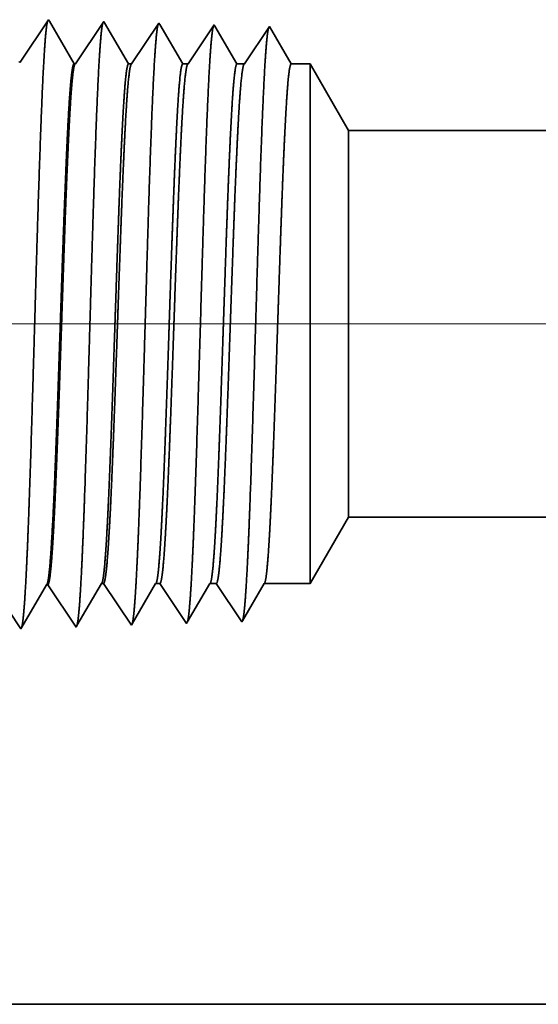
# Model space of a CAD drawing. Extents: x 0 to 10.8, y 0 to 8.2.
# Drawn here: x 1.4 to 1.5, y 1 to 1.2 of the extents above; entities that cross this region are included whole.
import ezdxf

# ---------------------------------------------------------------- set-up
doc = ezdxf.new("R2010")
doc.units = 0
doc.header["$MEASUREMENT"] = 0
doc.layers.get('0').update_dxf_attribs({"lineweight": 13})

# ---------------------------------------------------------------- blocks, each defined once
blk = doc.blocks.new('BLOCK19')
at = {"color": 7, "lineweight": 13, "ltscale": 0.03937}
blk.add_line((7.370128, 0.94), (-18.777149, 0.94), dxfattribs=at)
blk = doc.blocks.new('BLOCK25')
at = {"color": 7, "lineweight": 5, "ltscale": 0.002481}
blk.add_line((-14.375, 0.604065), (-14.325385, 0.69), dxfattribs=at)
at = {"color": 7, "lineweight": 5, "ltscale": 0.03937}
for p, q in [((-14.325385, 0.69), (-8.5, 0.69)), ((-8.5, 0.06), (-15.25, 0.06))]:
    blk.add_line(p, q, dxfattribs=at)
at = {"color": 7, "lineweight": 5, "ltscale": 0.000227}
for p, q in [((-14.720532, 0.594727), (-14.715964, 0.602569)), ((-14.729667, 0.579043), (-14.7251, 0.586885)), ((-14.7251, 0.586885), (-14.720532, 0.594727)), ((-14.734235, 0.571201), (-14.729667, 0.579043)), ((-14.74337, 0.555517), (-14.738802, 0.563359)), ((-14.738802, 0.563359), (-14.734235, 0.571201)), ((-14.747938, 0.547675), (-14.74337, 0.555517))]:
    blk.add_line(p, q, dxfattribs=at)
at = {"color": 7, "lineweight": 5, "ltscale": 4.1e-05}
blk.add_line((-14.715964, 0.602569), (-14.71431, 0.602621), dxfattribs=at)
at = {"color": 7, "lineweight": 5, "ltscale": 0.000235}
for p, q in [((-14.71431, 0.602621), (-14.709077, 0.594804)), ((-14.709077, 0.594804), (-14.703845, 0.586986)), ((-14.703845, 0.586986), (-14.698611, 0.579169)), ((-14.698611, 0.579169), (-14.693378, 0.571351)), ((-14.693378, 0.571351), (-14.688145, 0.563534)), ((-14.688145, 0.563534), (-14.682912, 0.555716)), ((-14.754341, 0.553484), (-14.749107, 0.545666)), ((-14.682912, 0.555716), (-14.677679, 0.547898))]:
    blk.add_line(p, q, dxfattribs=at)
at = {"color": 7, "lineweight": 5, "ltscale": 0.000225}
for p, q in [((-14.649486, 0.596303), (-14.644965, 0.604065)), ((-14.658528, 0.58078), (-14.654006, 0.588542)), ((-14.654006, 0.588542), (-14.649486, 0.596303)), ((-14.667569, 0.565256), (-14.663049, 0.573018)), ((-14.663049, 0.573018), (-14.658528, 0.58078)), ((-14.67209, 0.557495), (-14.667569, 0.565256)), ((-14.676611, 0.549733), (-14.67209, 0.557495))]:
    blk.add_line(p, q, dxfattribs=at)
at = {"color": 7, "lineweight": 5, "ltscale": 6.5e-05}
blk.add_line((-14.644965, 0.604065), (-14.642354, 0.604065), dxfattribs=at)
at = {"color": 7, "lineweight": 5, "ltscale": 0.00027}
for p, q in [((-14.642354, 0.604065), (-14.636337, 0.595076)), ((-14.636337, 0.595076), (-14.630319, 0.586087)), ((-14.630319, 0.586087), (-14.624302, 0.577098)), ((-14.624302, 0.577098), (-14.618285, 0.568109)), ((-14.618285, 0.568109), (-14.612268, 0.55912)), ((-14.612268, 0.55912), (-14.60625, 0.550131))]:
    blk.add_line(p, q, dxfattribs=at)
at = {"color": 7, "lineweight": 5, "ltscale": 0.000216}
for p, q in [((-14.579184, 0.596601), (-14.574836, 0.604065)), ((-14.587878, 0.581674), (-14.583531, 0.589137)), ((-14.583531, 0.589137), (-14.579184, 0.596601)), ((-14.596573, 0.566746), (-14.592225, 0.57421)), ((-14.592225, 0.57421), (-14.587878, 0.581674)), ((-14.60092, 0.559282), (-14.596573, 0.566746)), ((-14.605267, 0.551818), (-14.60092, 0.559282))]:
    blk.add_line(p, q, dxfattribs=at)
at = {"color": 7, "lineweight": 5, "ltscale": 0.000135}
blk.add_line((-14.574836, 0.604065), (-14.569432, 0.604065), dxfattribs=at)
at = {"color": 7, "lineweight": 5, "ltscale": 0.000259}
for p, q in [((-14.569432, 0.604065), (-14.563664, 0.595448)), ((-14.563664, 0.595448), (-14.557895, 0.586831)), ((-14.557895, 0.586831), (-14.552127, 0.578214)), ((-14.552127, 0.578214), (-14.546359, 0.569597)), ((-14.546359, 0.569597), (-14.54059, 0.56098)), ((-14.54059, 0.56098), (-14.534822, 0.552363))]:
    blk.add_line(p, q, dxfattribs=at)
at = {"color": 7, "lineweight": 5, "ltscale": 0.000207}
for p, q in [((-14.50888, 0.596902), (-14.504708, 0.604065)), ((-14.517224, 0.582577), (-14.513051, 0.589739)), ((-14.513051, 0.589739), (-14.50888, 0.596902)), ((-14.525568, 0.568251), (-14.521395, 0.575414)), ((-14.521395, 0.575414), (-14.517224, 0.582577)), ((-14.533911, 0.553925), (-14.52974, 0.561088)), ((-14.52974, 0.561088), (-14.525568, 0.568251))]:
    blk.add_line(p, q, dxfattribs=at)
at = {"color": 7, "lineweight": 5, "ltscale": 0.000205}
blk.add_line((-14.504708, 0.604065), (-14.496509, 0.604065), dxfattribs=at)
at = {"color": 7, "lineweight": 5, "ltscale": 0.000248}
for p, q in [((-14.496509, 0.604065), (-14.49099, 0.59582)), ((-14.49099, 0.59582), (-14.48547, 0.587575)), ((-14.48547, 0.587575), (-14.479952, 0.57933)), ((-14.479952, 0.57933), (-14.474432, 0.571085)), ((-14.474432, 0.571085), (-14.468912, 0.56284)), ((-14.468912, 0.56284), (-14.463393, 0.554595))]:
    blk.add_line(p, q, dxfattribs=at)
at = {"color": 7, "lineweight": 5, "ltscale": 0.000198}
for p, q in [((-14.438574, 0.597206), (-14.434579, 0.604065)), ((-14.446565, 0.583487), (-14.44257, 0.590346)), ((-14.44257, 0.590346), (-14.438574, 0.597206)), ((-14.454556, 0.569768), (-14.45056, 0.576628)), ((-14.45056, 0.576628), (-14.446565, 0.583487)), ((-14.462546, 0.556049), (-14.458551, 0.562909)), ((-14.458551, 0.562909), (-14.454556, 0.569768))]:
    blk.add_line(p, q, dxfattribs=at)
at = {"color": 7, "lineweight": 5, "ltscale": 0.001489}
blk.add_line((-14.434579, 0.604065), (-14.375, 0.604065), dxfattribs=at)
at = {"color": 7, "lineweight": 5, "ltscale": 5.8e-05}
blk.add_line((-14.749107, 0.545666), (-14.747938, 0.547675), dxfattribs=at)
at = {"color": 7, "lineweight": 5, "ltscale": 5.3e-05}
blk.add_line((-14.677679, 0.547898), (-14.676611, 0.549733), dxfattribs=at)
at = {"color": 7, "lineweight": 5, "ltscale": 4.9e-05}
blk.add_line((-14.60625, 0.550131), (-14.605267, 0.551818), dxfattribs=at)
at = {"color": 7, "lineweight": 5, "ltscale": 4.5e-05}
blk.add_line((-14.534822, 0.552363), (-14.533911, 0.553925), dxfattribs=at)
at = {"color": 7, "lineweight": 5, "ltscale": 4.2e-05}
blk.add_line((-14.463393, 0.554595), (-14.462546, 0.556049), dxfattribs=at)
blk = doc.blocks.new('BLOCK26')
at = {"color": 7, "lineweight": 5, "ltscale": 0.000235}
for p, q in [((-14.718627, 1.3254), (-14.723859, 1.317582)), ((-14.713393, 1.333218), (-14.718627, 1.3254)), ((-14.641965, 1.330986), (-14.647198, 1.323168)), ((-14.723859, 1.317582), (-14.729093, 1.309765)), ((-14.652431, 1.31535), (-14.657664, 1.307533)), ((-14.647198, 1.323168), (-14.652431, 1.31535)), ((-14.734325, 1.301947), (-14.739559, 1.29413)), ((-14.729093, 1.309765), (-14.734325, 1.301947)), ((-14.662897, 1.299715), (-14.66813, 1.291898)), ((-14.657664, 1.307533), (-14.662897, 1.299715)), ((-14.744791, 1.286312), (-14.750025, 1.278495)), ((-14.739559, 1.29413), (-14.744791, 1.286312)), ((-14.66813, 1.291898), (-14.673363, 1.28408)), ((-14.673363, 1.28408), (-14.678597, 1.276262))]:
    blk.add_line(p, q, dxfattribs=at)
at = {"color": 7, "lineweight": 5, "ltscale": 5.5e-05}
blk.add_line((-14.712277, 1.3313), (-14.713393, 1.333218), dxfattribs=at)
at = {"color": 7, "lineweight": 5, "ltscale": 0.000227}
for p, q in [((-14.707702, 1.323445), (-14.712277, 1.3313)), ((-14.703126, 1.31559), (-14.707702, 1.323445)), ((-14.698551, 1.307735), (-14.703126, 1.31559)), ((-14.693976, 1.29988), (-14.698551, 1.307735)), ((-14.689401, 1.292025), (-14.693976, 1.29988)), ((-14.684826, 1.284169), (-14.689401, 1.292025)), ((-14.68025, 1.276315), (-14.684826, 1.284169))]:
    blk.add_line(p, q, dxfattribs=at)
at = {"color": 7, "lineweight": 5, "ltscale": 5.1e-05}
blk.add_line((-14.64094, 1.329228), (-14.641965, 1.330986), dxfattribs=at)
at = {"color": 7, "lineweight": 5, "ltscale": 0.00022}
for p, q in [((-14.636507, 1.321614), (-14.64094, 1.329228)), ((-14.632072, 1.314001), (-14.636507, 1.321614)), ((-14.627637, 1.306388), (-14.632072, 1.314001)), ((-14.623204, 1.298775), (-14.627637, 1.306388)), ((-14.618769, 1.291161), (-14.623204, 1.298775)), ((-14.614335, 1.283548), (-14.618769, 1.291161)), ((-14.609901, 1.275935), (-14.614335, 1.283548))]:
    blk.add_line(p, q, dxfattribs=at)
at = {"color": 7, "lineweight": 5, "ltscale": 0.000265}
for p, q in [((-14.570536, 1.328753), (-14.576429, 1.31995)), ((-14.576429, 1.31995), (-14.582321, 1.311147)), ((-14.588215, 1.302344), (-14.594108, 1.293541)), ((-14.582321, 1.311147), (-14.588215, 1.302344)), ((-14.594108, 1.293541), (-14.6, 1.284738)), ((-14.6, 1.284738), (-14.605893, 1.275935))]:
    blk.add_line(p, q, dxfattribs=at)
at = {"color": 7, "lineweight": 5, "ltscale": 4.7e-05}
blk.add_line((-14.569592, 1.327131), (-14.570536, 1.328753), dxfattribs=at)
at = {"color": 7, "lineweight": 5, "ltscale": 0.000212}
for p, q in [((-14.565331, 1.319817), (-14.569592, 1.327131)), ((-14.561072, 1.312503), (-14.565331, 1.319817)), ((-14.556811, 1.30519), (-14.561072, 1.312503)), ((-14.552552, 1.297876), (-14.556811, 1.30519)), ((-14.548292, 1.290562), (-14.552552, 1.297876)), ((-14.544031, 1.283249), (-14.548292, 1.290562)), ((-14.539772, 1.275935), (-14.544031, 1.283249))]:
    blk.add_line(p, q, dxfattribs=at)
at = {"color": 7, "lineweight": 5, "ltscale": 0.000254}
for p, q in [((-14.499108, 1.326521), (-14.504751, 1.31809)), ((-14.504751, 1.31809), (-14.510395, 1.309659)), ((-14.516039, 1.301228), (-14.521683, 1.292797)), ((-14.510395, 1.309659), (-14.516039, 1.301228)), ((-14.521683, 1.292797), (-14.527327, 1.284366)), ((-14.527327, 1.284366), (-14.532971, 1.275935))]:
    blk.add_line(p, q, dxfattribs=at)
at = {"color": 7, "lineweight": 5, "ltscale": 4.4e-05}
blk.add_line((-14.49823, 1.325015), (-14.499108, 1.326521), dxfattribs=at)
at = {"color": 7, "lineweight": 5, "ltscale": 0.000203}
for p, q in [((-14.494146, 1.318003), (-14.49823, 1.325015)), ((-14.490062, 1.310992), (-14.494146, 1.318003)), ((-14.485978, 1.303981), (-14.490062, 1.310992)), ((-14.481894, 1.296969), (-14.485978, 1.303981)), ((-14.477811, 1.289958), (-14.481894, 1.296969)), ((-14.473727, 1.282946), (-14.477811, 1.289958)), ((-14.469643, 1.275935), (-14.473727, 1.282946))]:
    blk.add_line(p, q, dxfattribs=at)
at = {"color": 7, "lineweight": 5, "ltscale": 0.000242}
for p, q in [((-14.427679, 1.324289), (-14.433074, 1.31623)), ((-14.433074, 1.31623), (-14.438468, 1.308171)), ((-14.443864, 1.300112), (-14.449259, 1.292053)), ((-14.438468, 1.308171), (-14.443864, 1.300112)), ((-14.449259, 1.292053), (-14.454653, 1.283994)), ((-14.454653, 1.283994), (-14.460048, 1.275935))]:
    blk.add_line(p, q, dxfattribs=at)
at = {"color": 7, "lineweight": 5, "ltscale": 0.000233}
for p, q in [((-14.422986, 1.31623), (-14.427679, 1.324289)), ((-14.418292, 1.308171), (-14.422986, 1.31623)), ((-14.413599, 1.300112), (-14.418292, 1.308171)), ((-14.408905, 1.292053), (-14.413599, 1.300112)), ((-14.404212, 1.283994), (-14.408905, 1.292053)), ((-14.399517, 1.275935), (-14.404212, 1.283994))]:
    blk.add_line(p, q, dxfattribs=at)
at = {"color": 7, "lineweight": 5, "ltscale": 4.1e-05}
for p, q in [((-14.750025, 1.278495), (-14.751679, 1.278547)), ((-14.678597, 1.276262), (-14.68025, 1.276315))]:
    blk.add_line(p, q, dxfattribs=at)
at = {"color": 7, "lineweight": 5, "ltscale": 0.0001}
blk.add_line((-14.605893, 1.275935), (-14.609901, 1.275935), dxfattribs=at)
at = {"color": 7, "lineweight": 5, "ltscale": 0.00017}
blk.add_line((-14.532971, 1.275935), (-14.539772, 1.275935), dxfattribs=at)
at = {"color": 7, "lineweight": 5, "ltscale": 0.00024}
blk.add_line((-14.460048, 1.275935), (-14.469643, 1.275935), dxfattribs=at)
at = {"color": 7, "lineweight": 5, "ltscale": 0.000613}
blk.add_line((-14.375, 1.275935), (-14.399517, 1.275935), dxfattribs=at)
at = {"color": 7, "lineweight": 5, "ltscale": 0.002481}
blk.add_line((-14.325385, 1.19), (-14.375, 1.275935), dxfattribs=at)
at = {"color": 7, "lineweight": 5, "ltscale": 0.03937}
blk.add_line((-8.5, 1.19), (-14.325385, 1.19), dxfattribs=at)

msp = doc.modelspace()

# ---------------------------------------------------------------- linework, layer by layer
at = {"color": 7, "lineweight": 35, "ltscale": 0.000238}
for p, q in [((1.35674, 1.19367), (1.36204, 1.20159)), ((1.36707, 1.19335), (1.37237, 1.20127)), ((1.35157, 1.09556), (1.35687, 1.08764)), ((1.3619, 1.09588), (1.3672, 1.08796))]:
    msp.add_line(p, q, dxfattribs=at)
at = {"color": 7, "lineweight": 35, "ltscale": 8e-06}
for p, q in [((1.36204, 1.20159), (1.3622, 1.20131)), ((1.35687, 1.08764), (1.35704, 1.08793)), ((1.3672, 1.08796), (1.36736, 1.08823))]:
    msp.add_line(p, q, dxfattribs=at)
at = {"color": 7, "lineweight": 35, "ltscale": 0.00023}
for p, q in [((1.3622, 1.20131), (1.36683, 1.19335)), ((1.37759, 1.1933), (1.38271, 1.20094)), ((1.35704, 1.08793), (1.36166, 1.09587))]:
    msp.add_line(p, q, dxfattribs=at)
at = {"color": 7, "lineweight": 35, "ltscale": 7e-06}
for p, q in [((1.37237, 1.20127), (1.37252, 1.20101)), ((1.38271, 1.20094), (1.38284, 1.20071)), ((1.38787, 1.08861), (1.388, 1.08884)), ((1.37754, 1.08829), (1.37768, 1.08853))]:
    msp.add_line(p, q, dxfattribs=at)
at = {"color": 7, "lineweight": 35, "ltscale": 0.000223}
msp.add_line((1.37252, 1.20101), (1.37701, 1.1933), dxfattribs=at)
at = {"color": 7, "lineweight": 35, "ltscale": 0.000214}
msp.add_line((1.38284, 1.20071), (1.38716, 1.1933), dxfattribs=at)
at = {"color": 7, "lineweight": 35, "ltscale": 0.00022}
msp.add_line((1.38814, 1.1933), (1.39304, 1.20062), dxfattribs=at)
at = {"color": 7, "lineweight": 35, "ltscale": 6e-06}
for p, q in [((1.39304, 1.20062), (1.39317, 1.2004)), ((1.35674, 1.19367), (1.3565, 1.19368)), ((1.36707, 1.19335), (1.36683, 1.19335)), ((1.3619, 1.09588), (1.36166, 1.09587)), ((1.39821, 1.08893), (1.39833, 1.08914))]:
    msp.add_line(p, q, dxfattribs=at)
at = {"color": 7, "lineweight": 35, "ltscale": 0.000205}
msp.add_line((1.39317, 1.2004), (1.3973, 1.1933), dxfattribs=at)
at = {"color": 7, "lineweight": 35, "ltscale": 0.00021}
for p, q in [((1.39869, 1.1933), (1.40338, 1.2003)), ((1.388, 1.08884), (1.39223, 1.09609))]:
    msp.add_line(p, q, dxfattribs=at)
at = {"color": 7, "lineweight": 35, "ltscale": 0.000202}
msp.add_line((1.40338, 1.2003), (1.40745, 1.1933), dxfattribs=at)
msp.add_line((1.40338, 1.2003), (1.40745, 1.1933), dxfattribs=at)
at = {"color": 7, "lineweight": 35, "ltscale": 1.4e-05}
msp.add_line((1.37701, 1.1933), (1.37759, 1.1933), dxfattribs=at)
at = {"color": 7, "lineweight": 35, "ltscale": 2.5e-05}
msp.add_line((1.38716, 1.1933), (1.38814, 1.1933), dxfattribs=at)
at = {"color": 7, "lineweight": 35, "ltscale": 3.5e-05}
msp.add_line((1.3973, 1.1933), (1.39869, 1.1933), dxfattribs=at)
at = {"color": 7, "lineweight": 35, "ltscale": 8.9e-05}
msp.add_line((1.40745, 1.1933), (1.411, 1.1933), dxfattribs=at)
at = {"color": 7, "lineweight": 35, "ltscale": 0.000633}
msp.add_line((1.411, 1.168), (1.411, 1.1933), dxfattribs=at)
at = {"color": 7, "lineweight": 35, "ltscale": 0.000359}
for p, q in [((1.41818, 1.18087), (1.411, 1.1933)), ((1.41818, 1.10852), (1.411, 1.09609))]:
    msp.add_line(p, q, dxfattribs=at)
at = {"color": 7, "lineweight": 35, "ltscale": 0.000471}
msp.add_line((1.41818, 1.16204), (1.41818, 1.18087), dxfattribs=at)
at = {"color": 7, "lineweight": 35, "ltscale": 0.03937}
for p, q in [((1.41818, 1.18087), (2.26102, 1.18087)), ((1.41818, 1.10852), (2.26102, 1.10852)), ((1.2844, 1.01737), (2.26102, 1.01737))]:
    msp.add_line(p, q, dxfattribs=at)
at = {"color": 7, "lineweight": 35, "ltscale": 0.001798}
msp.add_line((1.411, 1.09609), (1.411, 1.168), dxfattribs=at)
at = {"color": 7, "lineweight": 35, "ltscale": 0.001338}
msp.add_line((1.41818, 1.10852), (1.41818, 1.16204), dxfattribs=at)
at = {"color": 7, "lineweight": 35, "ltscale": 0.000227}
msp.add_line((1.36736, 1.08823), (1.37194, 1.09609), dxfattribs=at)
at = {"color": 7, "lineweight": 35, "ltscale": 9e-06}
msp.add_line((1.37194, 1.09609), (1.37231, 1.09609), dxfattribs=at)
at = {"color": 7, "lineweight": 35, "ltscale": 0.000235}
msp.add_line((1.37231, 1.09609), (1.37754, 1.08829), dxfattribs=at)
at = {"color": 7, "lineweight": 35, "ltscale": 0.000219}
msp.add_line((1.37768, 1.08853), (1.38208, 1.09609), dxfattribs=at)
at = {"color": 7, "lineweight": 35, "ltscale": 2e-05}
msp.add_line((1.38208, 1.09609), (1.38287, 1.09609), dxfattribs=at)
at = {"color": 7, "lineweight": 35, "ltscale": 0.000225}
msp.add_line((1.38287, 1.09609), (1.38787, 1.08861), dxfattribs=at)
at = {"color": 7, "lineweight": 35, "ltscale": 3e-05}
msp.add_line((1.39223, 1.09609), (1.39342, 1.09609), dxfattribs=at)
at = {"color": 7, "lineweight": 35, "ltscale": 0.000215}
msp.add_line((1.39342, 1.09609), (1.39821, 1.08893), dxfattribs=at)
at = {"color": 7, "lineweight": 35, "ltscale": 0.000201}
msp.add_line((1.39833, 1.08914), (1.40238, 1.09609), dxfattribs=at)
at = {"color": 7, "lineweight": 35, "ltscale": 0.000216}
msp.add_line((1.40238, 1.09609), (1.411, 1.09609), dxfattribs=at)
at = {"color": 7, "lineweight": 35, "ltscale": 0.03937}
for points in [[(1.35674, 1.19367, 0.251102), (1.35665, 1.19361)], [(1.36707, 1.19335, 0.251097), (1.36699, 1.19328)], [(1.37759, 1.1933, 0.242338), (1.3775, 1.19324)], [(1.38814, 1.1933, 0.242336), (1.38806, 1.19324)], [(1.39869, 1.1933, 0.242336), (1.39861, 1.19324)], [(1.37194, 1.09609, 0.251221), (1.37203, 1.09617)], [(1.38208, 1.09609, 0.251271), (1.38217, 1.09617)], [(1.39223, 1.09609, 0.251269), (1.39232, 1.09617)], [(1.40238, 1.09609, 0.251269), (1.40247, 1.09617)], [(1.36166, 1.09587, 0.242826), (1.36176, 1.09596)]]:
    msp.add_lwpolyline(points, format="xyb", dxfattribs=at)
for points, knots in [([(1.35769, 1.09465), (1.35798, 1.09937), (1.35824, 1.10555), (1.35848, 1.11239), (1.35903, 1.1295), (1.35954, 1.14777), (1.35983, 1.15813), (1.36031, 1.17397), (1.36084, 1.18753), (1.36103, 1.19185), (1.36132, 1.19688), (1.36162, 1.19994), (1.36171, 1.20061), (1.3618, 1.20109), (1.36189, 1.20136)], [0, 0, 0, 0, 0, 0, 9.039377, 9.039377, 9.039377, 21.632406, 21.632406, 21.632406, 28.21355, 28.21355, 28.21355, 30.741963, 30.741963, 30.741963, 30.741963, 30.741963, 30.741963]), ([(1.36803, 1.09493), (1.36831, 1.09964), (1.36857, 1.10582), (1.36882, 1.11265), (1.36937, 1.1297), (1.36988, 1.14788), (1.37017, 1.15818), (1.37064, 1.17393), (1.37118, 1.18739), (1.37137, 1.19167), (1.37166, 1.19664), (1.37196, 1.19964), (1.37205, 1.2003), (1.37214, 1.20077), (1.37222, 1.20104)], [0, 0, 0, 0, 0, 0, 9.01828, 9.01828, 9.01828, 21.535668, 21.535668, 21.535668, 28.07757, 28.07757, 28.07757, 30.55645, 30.55645, 30.55645, 30.55645, 30.55645, 30.55645]), ([(1.37836, 1.09521), (1.37865, 1.09992), (1.37891, 1.10609), (1.37915, 1.11291), (1.3797, 1.12989), (1.38022, 1.148), (1.38051, 1.15823), (1.38098, 1.17388), (1.38151, 1.18724), (1.38171, 1.19149), (1.38199, 1.19639), (1.3823, 1.19935), (1.38238, 1.19999), (1.38247, 1.20045), (1.38256, 1.20072)], [0, 0, 0, 0, 0, 0, 8.99715, 8.99715, 8.99715, 21.438832, 21.438832, 21.438832, 27.941453, 27.941453, 27.941453, 30.370916, 30.370916, 30.370916, 30.370916, 30.370916, 30.370916]), ([(1.3887, 1.0955), (1.38898, 1.10019), (1.38925, 1.10635), (1.38949, 1.11316), (1.39004, 1.13008), (1.39056, 1.14811), (1.39085, 1.15828), (1.39132, 1.17383), (1.39185, 1.1871), (1.39205, 1.19132), (1.39233, 1.19615), (1.39264, 1.19906), (1.39272, 1.19968), (1.39281, 1.20013), (1.39289, 1.20039)], [0, 0, 0, 0, 0, 0, 8.976018, 8.976018, 8.976018, 21.341948, 21.341948, 21.341948, 27.805238, 27.805238, 27.805238, 30.185411, 30.185411, 30.185411, 30.185411, 30.185411, 30.185411]), ([(1.39903, 1.09578), (1.39932, 1.10046), (1.39958, 1.10662), (1.39983, 1.11342), (1.40038, 1.13028), (1.40089, 1.14823), (1.40119, 1.15833), (1.40166, 1.17379), (1.40219, 1.18695), (1.40239, 1.19114), (1.40267, 1.19591), (1.40297, 1.19877), (1.40306, 1.19937), (1.40314, 1.19981), (1.40322, 1.20007)], [0, 0, 0, 0, 0, 0, 8.954776, 8.954776, 8.954776, 21.24489, 21.24489, 21.24489, 27.668831, 27.668831, 27.668831, 29.999847, 29.999847, 29.999847, 29.999847, 29.999847, 29.999847]), ([(1.36683, 1.19335), (1.36668, 1.19336), (1.36653, 1.19284), (1.36638, 1.19181), (1.36611, 1.18906), (1.36584, 1.18502), (1.36573, 1.18304), (1.36548, 1.17805), (1.36523, 1.17214), (1.3651, 1.16878), (1.36488, 1.16291), (1.36466, 1.15692), (1.36459, 1.15485), (1.36442, 1.14978), (1.36425, 1.14464), (1.36416, 1.1421), (1.36399, 1.13697), (1.36381, 1.13194), (1.36374, 1.12976), (1.36349, 1.12288), (1.36323, 1.11623), (1.36306, 1.11213), (1.36284, 1.10758), (1.36262, 1.10391), (1.36258, 1.10319), (1.36253, 1.10251), (1.36249, 1.10187)], [0, 0, 0, 0, 0, 0, 6.147878, 6.147878, 6.147878, 11.169305, 11.169305, 11.169305, 17.000522, 17.000522, 17.000522, 21.196555, 21.196555, 21.196555, 25.299227, 25.299227, 25.299227, 29.502354, 29.502354, 29.502354, 36.919151, 36.919151, 36.919151, 38.825729, 38.825729, 38.825729, 38.825729, 38.825729, 38.825729]), ([(1.36699, 1.19329), (1.36684, 1.19306), (1.36669, 1.19234), (1.36654, 1.19111), (1.36627, 1.18807), (1.36601, 1.18379), (1.3659, 1.18166), (1.36564, 1.17623), (1.36538, 1.16992), (1.36524, 1.16629), (1.36502, 1.16032), (1.36481, 1.15422), (1.36473, 1.15172), (1.36456, 1.14681), (1.36439, 1.14187), (1.36431, 1.13938), (1.36414, 1.13452), (1.36398, 1.12976), (1.36388, 1.12717), (1.36362, 1.11982), (1.36333, 1.11281), (1.36313, 1.10841), (1.36293, 1.10478), (1.36273, 1.10188)], [0, 0, 0, 0, 0, 0, 6.034175, 6.034175, 6.034175, 11.092963, 11.092963, 11.092963, 17.262614, 17.262614, 17.262614, 21.199857, 21.199857, 21.199857, 25.219166, 25.219166, 25.219166, 29.109697, 29.109697, 29.109697, 37.693211, 37.693211, 37.693211, 37.693211, 37.693211, 37.693211]), ([(1.37701, 1.1933), (1.37683, 1.1933), (1.37665, 1.19255), (1.37648, 1.19105), (1.37612, 1.18668), (1.37578, 1.18017), (1.37561, 1.17638), (1.37544, 1.1723), (1.37528, 1.168)], [0, 0, 0, 0, 0, 0, 6.976436, 6.976436, 6.976436, 14.364313, 14.364313, 14.364313, 14.364313, 14.364313, 14.364313]), ([(1.3775, 1.19324), (1.37737, 1.19303), (1.37723, 1.19241), (1.37709, 1.19137), (1.37673, 1.18769), (1.37639, 1.18188), (1.37619, 1.17759), (1.37599, 1.17294), (1.37579, 1.168)], [0, 0, 0, 0, 0, 0, 5.184916, 5.184916, 5.184916, 13.652045, 13.652045, 13.652045, 13.652045, 13.652045, 13.652045]), ([(1.38716, 1.1933), (1.38698, 1.1933), (1.3868, 1.19255), (1.38662, 1.19105), (1.38627, 1.18668), (1.38593, 1.18017), (1.38576, 1.17638), (1.38559, 1.1723), (1.38543, 1.168)], [0, 0, 0, 0, 0, 0, 6.954124, 6.954124, 6.954124, 14.322445, 14.322445, 14.322445, 14.322445, 14.322445, 14.322445]), ([(1.38805, 1.19324), (1.38792, 1.19303), (1.38778, 1.19241), (1.38764, 1.19137), (1.38728, 1.18769), (1.38694, 1.18188), (1.38674, 1.17759), (1.38654, 1.17294), (1.38634, 1.168)], [0, 0, 0, 0, 0, 0, 5.168298, 5.168298, 5.168298, 13.61265, 13.61265, 13.61265, 13.61265, 13.61265, 13.61265]), ([(1.3973, 1.1933), (1.39712, 1.1933), (1.39695, 1.19255), (1.39677, 1.19105), (1.39641, 1.18668), (1.39607, 1.18016), (1.3959, 1.17638), (1.39574, 1.1723), (1.39557, 1.168)], [0, 0, 0, 0, 0, 0, 6.931894, 6.931894, 6.931894, 14.280738, 14.280738, 14.280738, 14.280738, 14.280738, 14.280738]), ([(1.39861, 1.19324), (1.39847, 1.19303), (1.39833, 1.19241), (1.39819, 1.19137), (1.39783, 1.18769), (1.39749, 1.18187), (1.39729, 1.17759), (1.39709, 1.17294), (1.39689, 1.168)], [0, 0, 0, 0, 0, 0, 5.151727, 5.151727, 5.151727, 13.573379, 13.573379, 13.573379, 13.573379, 13.573379, 13.573379]), ([(1.40745, 1.1933), (1.40727, 1.1933), (1.40709, 1.19255), (1.40691, 1.19105), (1.40656, 1.18668), (1.40622, 1.18016), (1.40605, 1.17638), (1.40588, 1.1723), (1.40572, 1.168)], [0, 0, 0, 0, 0, 0, 6.909731, 6.909731, 6.909731, 14.23917, 14.23917, 14.23917, 14.23917, 14.23917, 14.23917]), ([(1.37528, 1.168), (1.37518, 1.16531), (1.37508, 1.16253), (1.37498, 1.15961), (1.37483, 1.15539), (1.37469, 1.15107), (1.37464, 1.14959), (1.37456, 1.14733), (1.37449, 1.14506), (1.37446, 1.14429), (1.37421, 1.13673), (1.37396, 1.12923), (1.37373, 1.12275), (1.3734, 1.1142), (1.37305, 1.10714), (1.37295, 1.10525), (1.37285, 1.10354), (1.37274, 1.10204)], [0, 0, 0, 0, 0, 0, 4.622888, 4.622888, 4.622888, 6.993444, 6.993444, 6.993444, 8.196924, 8.196924, 8.196924, 18.815447, 18.815447, 18.815447, 23.095099, 23.095099, 23.095099, 23.095099, 23.095099, 23.095099]), ([(1.37579, 1.168), (1.37569, 1.16531), (1.37558, 1.16254), (1.37548, 1.1596), (1.37532, 1.15539), (1.37517, 1.15108), (1.37512, 1.1496), (1.37504, 1.14735), (1.37497, 1.14507), (1.37494, 1.1443), (1.37468, 1.13675), (1.37442, 1.12924), (1.37418, 1.12277), (1.37384, 1.11422), (1.37348, 1.10715), (1.37337, 1.10526), (1.37326, 1.10355), (1.37316, 1.10205)], [0, 0, 0, 0, 0, 0, 4.605551, 4.605551, 4.605551, 6.969895, 6.969895, 6.969895, 8.170574, 8.170574, 8.170574, 18.764402, 18.764402, 18.764402, 23.032352, 23.032352, 23.032352, 23.032352, 23.032352, 23.032352]), ([(1.38543, 1.168), (1.38533, 1.16531), (1.38523, 1.16253), (1.38512, 1.15961), (1.38498, 1.15539), (1.38483, 1.15107), (1.38478, 1.14959), (1.38471, 1.14733), (1.38463, 1.14506), (1.38461, 1.14429), (1.38436, 1.13673), (1.3841, 1.12923), (1.38388, 1.12275), (1.38355, 1.1142), (1.3832, 1.10714), (1.3831, 1.10525), (1.383, 1.10354), (1.38289, 1.10204)], [0, 0, 0, 0, 0, 0, 4.612675, 4.612675, 4.612675, 6.977739, 6.977739, 6.977739, 8.178479, 8.178479, 8.178479, 18.771899, 18.771899, 18.771899, 23.039204, 23.039204, 23.039204, 23.039204, 23.039204, 23.039204]), ([(1.38634, 1.168), (1.38624, 1.16531), (1.38613, 1.16253), (1.38603, 1.15961), (1.38588, 1.1554), (1.38572, 1.15108), (1.38567, 1.1496), (1.3856, 1.14735), (1.38552, 1.14507), (1.38549, 1.1443), (1.38523, 1.13675), (1.38497, 1.12925), (1.38473, 1.12277), (1.38439, 1.11422), (1.38403, 1.10715), (1.38392, 1.10526), (1.38381, 1.10355), (1.38371, 1.10205)], [0, 0, 0, 0, 0, 0, 4.596937, 4.596937, 4.596937, 6.955636, 6.955636, 6.955636, 8.153411, 8.153411, 8.153411, 18.720854, 18.720854, 18.720854, 22.975796, 22.975796, 22.975796, 22.975796, 22.975796, 22.975796]), ([(1.39557, 1.168), (1.39547, 1.1653), (1.39537, 1.16252), (1.39527, 1.15961), (1.39512, 1.15539), (1.39498, 1.15107), (1.39493, 1.14959), (1.39485, 1.14733), (1.39478, 1.14505), (1.39475, 1.14429), (1.3945, 1.13673), (1.39425, 1.12923), (1.39402, 1.12275), (1.39369, 1.1142), (1.39335, 1.10713), (1.39324, 1.10525), (1.39314, 1.10354), (1.39304, 1.10204)], [0, 0, 0, 0, 0, 0, 4.603831, 4.603831, 4.603831, 6.963294, 6.963294, 6.963294, 8.16114, 8.16114, 8.16114, 18.728214, 18.728214, 18.728214, 22.982514, 22.982514, 22.982514, 22.982514, 22.982514, 22.982514]), ([(1.39689, 1.168), (1.39679, 1.16531), (1.39668, 1.16253), (1.39658, 1.15961), (1.39643, 1.1554), (1.39628, 1.15108), (1.39622, 1.1496), (1.39615, 1.14735), (1.39607, 1.14507), (1.39604, 1.1443), (1.39578, 1.13675), (1.39552, 1.12925), (1.39528, 1.12277), (1.39494, 1.11422), (1.39458, 1.10715), (1.39447, 1.10526), (1.39437, 1.10355), (1.39426, 1.10205)], [0, 0, 0, 0, 0, 0, 4.586469, 4.586469, 4.586469, 6.939748, 6.939748, 6.939748, 8.134845, 8.134845, 8.134845, 18.677686, 18.677686, 18.677686, 22.920558, 22.920558, 22.920558, 22.920558, 22.920558, 22.920558]), ([(1.40572, 1.168), (1.40562, 1.1653), (1.40552, 1.16252), (1.40542, 1.15961), (1.40527, 1.15539), (1.40513, 1.15107), (1.40508, 1.14959), (1.405, 1.14733), (1.40493, 1.14505), (1.4049, 1.14429), (1.40465, 1.13673), (1.4044, 1.12923), (1.40417, 1.12275), (1.40384, 1.1142), (1.40349, 1.10713), (1.40339, 1.10525), (1.40329, 1.10354), (1.40318, 1.10203)], [0, 0, 0, 0, 0, 0, 4.59341, 4.59341, 4.59341, 6.947473, 6.947473, 6.947473, 8.142645, 8.142645, 8.142645, 18.68513, 18.68513, 18.68513, 22.927348, 22.927348, 22.927348, 22.927348, 22.927348, 22.927348]), ([(1.35703, 1.08792), (1.35715, 1.08834), (1.35728, 1.08916), (1.3574, 1.09034), (1.35753, 1.092), (1.35765, 1.09397), (1.35766, 1.0942), (1.35768, 1.09442), (1.35769, 1.09465)], [0, 0, 0, 0, 0, 0, 3.51968, 3.51968, 3.51968, 3.956098, 3.956098, 3.956098, 3.956098, 3.956098, 3.956098]), ([(1.36736, 1.08822), (1.36748, 1.08863), (1.36761, 1.08944), (1.36773, 1.09062), (1.36786, 1.09228), (1.36799, 1.09426), (1.368, 1.09448), (1.36801, 1.0947), (1.36803, 1.09493)], [0, 0, 0, 0, 0, 0, 3.526963, 3.526963, 3.526963, 3.964478, 3.964478, 3.964478, 3.964478, 3.964478, 3.964478]), ([(1.37765, 1.08842), (1.37777, 1.0887), (1.37788, 1.08933), (1.378, 1.0903), (1.37814, 1.09189), (1.37828, 1.09386), (1.3783, 1.09429), (1.37833, 1.09475), (1.37836, 1.09521)], [0, 0, 0, 0, 0, 0, 3.285343, 3.285343, 3.285343, 4.181021, 4.181021, 4.181021, 4.181021, 4.181021, 4.181021]), ([(1.38804, 1.0889), (1.38816, 1.08932), (1.38828, 1.09013), (1.3884, 1.09129), (1.38853, 1.09292), (1.38865, 1.09484), (1.38867, 1.09506), (1.38868, 1.09528), (1.3887, 1.0955)], [0, 0, 0, 0, 0, 0, 3.433476, 3.433476, 3.433476, 3.859174, 3.859174, 3.859174, 3.859174, 3.859174, 3.859174]), ([(1.39837, 1.08921), (1.39849, 1.08963), (1.39862, 1.09043), (1.39874, 1.09159), (1.39886, 1.09321), (1.39899, 1.09513), (1.399, 1.09534), (1.39902, 1.09556), (1.39903, 1.09578)], [0, 0, 0, 0, 0, 0, 3.418809, 3.418809, 3.418809, 3.84276, 3.84276, 3.84276, 3.84276, 3.84276, 3.84276])]:
    msp.add_open_spline(points, degree=5, knots=knots, dxfattribs=at)
for points in [[(1.36249, 1.10187), (1.36235, 1.09985), (1.3622, 1.09819), (1.36205, 1.09696), (1.36191, 1.09621), (1.36176, 1.09596)], [(1.36273, 1.10188), (1.36257, 1.0996), (1.3624, 1.09779), (1.36224, 1.09652), (1.36207, 1.09589), (1.3619, 1.09588)], [(1.37274, 1.10204), (1.37261, 1.10003), (1.37246, 1.09839), (1.37232, 1.09716), (1.37218, 1.09642), (1.37203, 1.09617)], [(1.37316, 1.10205), (1.37299, 1.09979), (1.37283, 1.09798), (1.37266, 1.09672), (1.37249, 1.09609), (1.37232, 1.09609)], [(1.38289, 1.10204), (1.38275, 1.10003), (1.38261, 1.09839), (1.38247, 1.09716), (1.38232, 1.09642), (1.38218, 1.09617)], [(1.38371, 1.10205), (1.38354, 1.09979), (1.38338, 1.09798), (1.38321, 1.09672), (1.38304, 1.09609), (1.38287, 1.09609)], [(1.39304, 1.10204), (1.3929, 1.10003), (1.39276, 1.09839), (1.39261, 1.09716), (1.39247, 1.09642), (1.39232, 1.09617)], [(1.39426, 1.10205), (1.39409, 1.09979), (1.39393, 1.09798), (1.39376, 1.09672), (1.39359, 1.09609), (1.39342, 1.09609)], [(1.40318, 1.10203), (1.40305, 1.10003), (1.4029, 1.09839), (1.40276, 1.09716), (1.40262, 1.09642), (1.40247, 1.09617)]]:
    msp.add_open_spline(points, degree=5, dxfattribs=at)

# ---------------------------------------------------------------- block references
at = {"lineweight": 0, "xscale": 0.144685, "yscale": 0.144685, "zscale": 0.144685}
for name in ['BLOCK26', 'BLOCK19', 'BLOCK25']:
    msp.add_blockref(name, (3.49085, 1.00869), dxfattribs=at)

doc.saveas('drawing.dxf')
